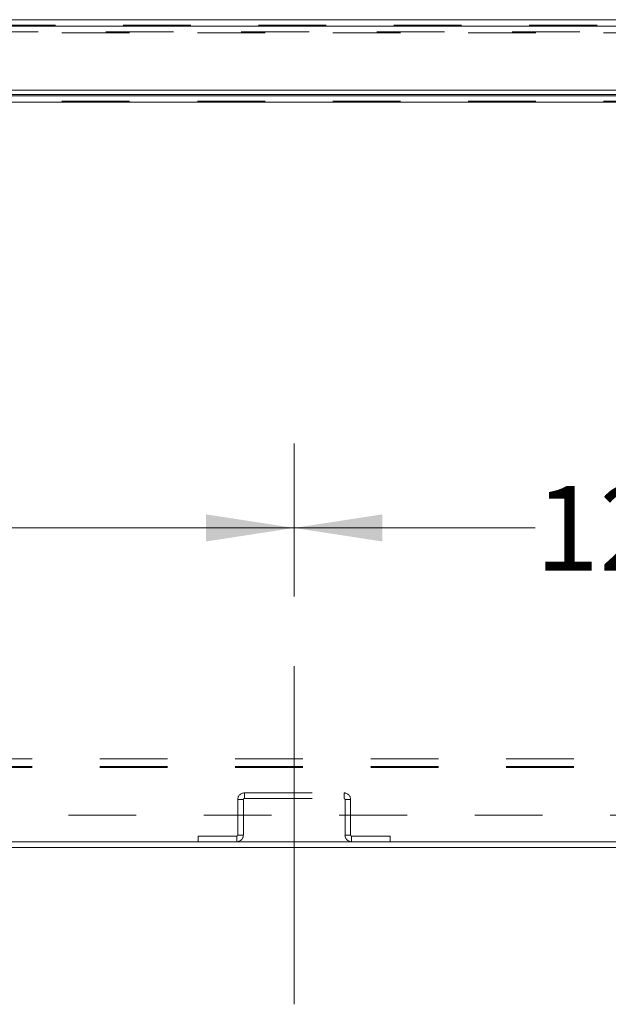
# Model space of a CAD drawing. Units: inches. Extents: x 0 to 23.4, y 0 to 16.5.
# Drawn here: x 6 to 6.9, y 1.5 to 3 of the extents above; entities that cross this region are included whole.
import ezdxf

# ---------------------------------------------------------------- set-up
doc = ezdxf.new("R2010")
doc.units = ezdxf.units.IN
doc.header["$MEASUREMENT"] = 0
doc.linetypes.add('CENTERX2', pattern=[0.8, 0.5, -0.1, 0.1, -0.1])
doc.linetypes.add('HIDDEN', pattern=[0.075, 0.05, -0.025])
doc.styles.add('SLDTEXTSTYLE0', font='TXT', dxfattribs={"width": 0.75})
doc.dimstyles.new('SLDDIMSTYLE2', dxfattribs={"dimtxt": 0.125, "dimasz": 0.13, "dimexe": 0, "dimexo": 0.0625, "dimgap": 0.03125, "dimtad": 0, "dimtih": 1, "dimtoh": 1, "dimlfac": 9, "dimrnd": 1e-09, "dimzin": 4, "dimdsep": 46, "dimtxsty": 'SLDTEXTSTYLE0', "dimsah": 1, "dimcen": 0.09, "dimadec": 0, "dimazin": 1, "dimtfac": 1, "dimtofl": 0, "dimtmove": 0, "dimatfit": 3, "dimfxl": 1, "dimfrac": 2, "dimtolj": 1, "dimtzin": 12, "dimarcsym": 0})

# ---------------------------------------------------------------- blocks, each defined once
blk = doc.blocks.new('_D_9')
at = {"color": 7, "linetype": 'Continuous', "lineweight": 0}
for p, q in [((5.0736, 2.1062), (5.0736, 2.3326)), ((6.4069, 2.1062), (6.4069, 2.3326)), ((5.0736, 2.2076), (5.4504, 2.2076)), ((6.4069, 2.2076), (5.9676, 2.2076))]:
    blk.add_line(p, q, dxfattribs=at)
for points in [[(5.0736, 2.2076), (5.2036, 2.1876), (5.2036, 2.2276)], [(6.4069, 2.2076), (6.2769, 2.2276), (6.2769, 2.1876)]]:
    blk.add_solid(points, dxfattribs=at)
at = {"color": 7, "linetype": 'Continuous', "lineweight": 0, "insert": (5.4504, 2.2696, 0.0004), "char_height": 0.125, "attachment_point": 1, "style": 'SLDTEXTSTYLE0'}
blk.add_mtext('12.00', dxfattribs=at)
blk = doc.blocks.new('_D_10')
at = {"color": 7, "linetype": 'Continuous', "lineweight": 0}
for p, q in [((6.4069, 2.1062), (6.4069, 2.3326)), ((6.4069, 2.2076), (6.7629, 2.2076)), ((7.7403, 2.2076), (7.2801, 2.2076))]:
    blk.add_line(p, q, dxfattribs=at)
for points in [[(6.4069, 2.2076), (6.5369, 2.1876), (6.5369, 2.2276)], [(7.7403, 2.2076), (7.6103, 2.2276), (7.6103, 2.1876)]]:
    blk.add_solid(points, dxfattribs=at)
at = {"color": 7, "linetype": 'Continuous', "lineweight": 0, "insert": (6.7629, 2.2696, 0.0004), "char_height": 0.125, "attachment_point": 1, "style": 'SLDTEXTSTYLE0'}
blk.add_mtext('12.00', dxfattribs=at)

msp = doc.modelspace()

# ---------------------------------------------------------------- linework, layer by layer
at = {"color": 7, "linetype": 'Continuous', "lineweight": 15}
for p, q in [((3.7542, 2.9588), (7.7208, 2.9588)), ((3.7544, 2.9491), (7.7207, 2.9491)), ((7.7207, 2.8546), (3.7544, 2.8546)), ((3.8639, 2.8465), (7.6166, 2.8465)), ((7.6166, 2.8368), (3.8639, 2.8368)), ((3.7486, 1.7437), (7.732, 1.7437)), ((4.1847, 1.7354), (7.2958, 1.7354))]:
    msp.add_line(p, q, dxfattribs=at)
at = {"color": 7, "linetype": 'HIDDEN', "lineweight": 0}
for p, q in [((3.7542, 2.9505), (7.7208, 2.9505)), ((7.7207, 2.9491), (3.7544, 2.9491)), ((7.6288, 2.9494), (3.8517, 2.9494)), ((7.6288, 2.9411), (3.8517, 2.9411)), ((3.8639, 2.9396), (7.6166, 2.9396)), ((3.8639, 2.848), (7.6166, 2.848)), ((3.8639, 2.8382), (7.6166, 2.8382)), ((7.6166, 2.8368), (3.8639, 2.8368)), ((3.9199, 1.8664), (7.5606, 1.8664)), ((3.9199, 1.8548), (7.5606, 1.8548)), ((3.9199, 1.8534), (7.5606, 1.8534)), ((6.3319, 1.8062), (6.3236, 1.8062)), ((6.3236, 1.8062), (6.3236, 1.7535)), ((6.3319, 1.8062), (6.3319, 1.7535)), ((6.3333, 1.8077), (6.3333, 1.816)), ((6.3333, 1.816), (6.4805, 1.816)), ((6.3333, 1.8077), (6.4805, 1.8077)), ((6.4805, 1.8077), (6.4805, 1.816)), ((6.482, 1.7535), (6.482, 1.8062)), ((6.482, 1.8062), (6.4903, 1.8062)), ((6.4903, 1.7535), (6.4903, 1.8062)), ((7.5736, 1.7831), (3.9069, 1.7831)), ((6.3221, 1.752), (6.2652, 1.752)), ((6.2652, 1.7437), (6.2652, 1.752)), ((6.3221, 1.752), (6.3221, 1.7437)), ((6.3236, 1.7535), (6.3319, 1.7535)), ((6.4903, 1.7535), (6.482, 1.7535)), ((6.5486, 1.752), (6.4917, 1.752)), ((6.4917, 1.752), (6.4917, 1.7437)), ((6.5486, 1.7437), (6.5486, 1.752))]:
    msp.add_line(p, q, dxfattribs=at)
at = {"color": 8, "linetype": 'Continuous', "lineweight": 15}
msp.add_line((7.194, 2.848), (5.7795, 2.848), dxfattribs=at)
at = {"color": 7, "linetype": 'CENTERX2', "lineweight": 0}
msp.add_line((6.4069, 1.5035), (6.4069, 2.0562), dxfattribs=at)
at = {"color": 7, "linetype": 'HIDDEN', "lineweight": 0}
for centre, radius, start, end in [((6.3333, 1.8062), 0.00974, 90, 180), ((6.3333, 1.8062), 0.00144, 90, 180), ((6.4805, 1.8062), 0.00974, 0, 90), ((6.4805, 1.8062), 0.00144, 0, 90), ((6.3221, 1.7535), 0.00974, 270, 360), ((6.3221, 1.7535), 0.00144, 270, 360), ((6.4917, 1.7535), 0.00974, 180, 270), ((6.4917, 1.7535), 0.00144, 180, 270)]:
    msp.add_arc(centre, radius, start, end, dxfattribs=at)

# ---------------------------------------------------------------- dimensions: what is measured, and where the dimension line sits
at = {"color": 7, "linetype": 'Continuous', "lineweight": 0}
for base, p1, p2, picture, middle in [((6.4069, 2.2076), (5.0736, 2.0562), (6.4069, 2.0562), '_D_9', (5.709, 2.2076)), ((7.7403, 2.2076), (6.4069, 2.0562), (7.7403, 1.7452), '_D_10', (7.0215, 2.2076))]:
    dim = msp.add_linear_dim(base=base, p1=p1, p2=p2, dimstyle='SLDDIMSTYLE2', dxfattribs=at)
    dim.commit()
    dim.dimension.update_dxf_attribs({"geometry": picture, "text_midpoint": middle, "dimtype": 160})

doc.saveas('drawing.dxf')
